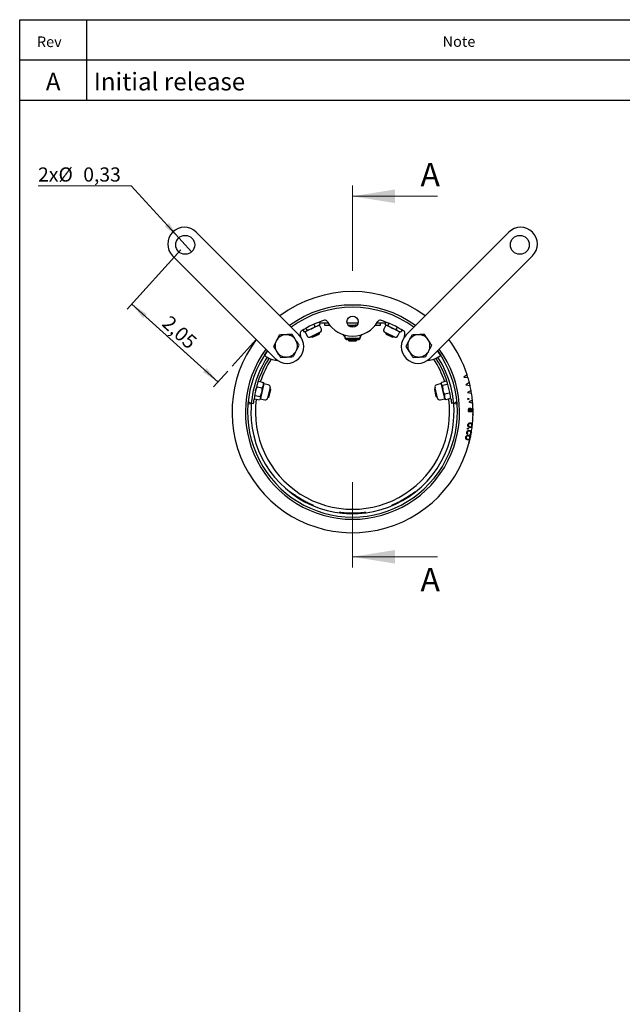
# Model space of a CAD drawing. Units: inches. Extents: x 0.3 to 7.9, y 0.2 to 11.3.
# Drawn here: x 0.8 to 4.4, y 5.6 to 11.3 of the extents above; entities that cross this region are included whole.
import ezdxf

# ---------------------------------------------------------------- set-up
doc = ezdxf.new("R2010")
doc.units = ezdxf.units.IN
doc.header["$MEASUREMENT"] = 0
doc.linetypes.add('CENTERX2', pattern=[0.8, 0.5, -0.1, 0.1, -0.1])
doc.styles.add('SLDTEXTSTYLE0', font='TXT', dxfattribs={"width": 0.7})
doc.dimstyles.new('SLDDIMSTYLE0', dxfattribs={"dimtxt": 0.107556, "dimasz": 0.103937, "dimexe": 0, "dimexo": 0.0625, "dimgap": 0.026889, "dimtad": 1, "dimlfac": 3, "dimrnd": 1e-09, "dimzin": 12, "dimdsep": 46, "dimtxsty": 'SLDTEXTSTYLE0', "dimsah": 1, "dimcen": 0.09, "dimadec": 0, "dimazin": 3, "dimtfac": 1, "dimtofl": 0, "dimtmove": 0, "dimatfit": 3, "dimfxl": 0, "dimfrac": 2, "dimtolj": 1, "dimtzin": 12, "dimarcsym": 0})
doc.dimstyles.new('SLDDIMSTYLE1', dxfattribs={"dimtxt": 0.107556, "dimasz": 0.103937, "dimexe": 0, "dimexo": 0.0625, "dimgap": 0.026889, "dimtad": 0, "dimtih": 1, "dimtoh": 1, "dimlfac": 3, "dimrnd": 1e-09, "dimdsep": 46, "dimtxsty": 'SLDTEXTSTYLE0', "dimblk1": 'NONE', "dimsah": 1, "dimcen": 0, "dimadec": 0, "dimazin": 2, "dimtfac": 1, "dimtmove": 0, "dimatfit": 3, "dimldrblk": 'NONE', "dimfxl": 0, "dimfrac": 2, "dimtolj": 1, "dimtzin": 12, "dimarcsym": 0})

# ---------------------------------------------------------------- blocks, each defined once
blk = doc.blocks.new('_D')
at = {"color": 7, "linetype": 'Continuous', "lineweight": 0}
for p, q in [((1.7738, 9.9859), (1.4592, 9.6372)), ((1.4856, 9.6664), (1.9929, 9.2086)), ((2.05, 9.2719), (1.9665, 9.1794))]:
    blk.add_line(p, q, dxfattribs=at)
at = {"color": 7, "linetype": 'Continuous', "lineweight": 18}
for points in [[(1.4856, 9.6664), (1.552, 9.5849), (1.5735, 9.6087)], [(1.9929, 9.2086), (1.9265, 9.2902), (1.9049, 9.2663)]]:
    blk.add_solid(points, dxfattribs=at)
at = {"color": 7, "linetype": 'Continuous', "lineweight": 18, "insert": (1.7129, 9.606), "char_height": 0.08333, "attachment_point": 1, "rotation": 317.93753, "style": 'SLDTEXTSTYLE0'}
blk.add_mtext('2,05', dxfattribs=at)
blk = doc.blocks.new('_D_1')
at = {"color": 7, "linetype": 'Continuous', "lineweight": 0}
for p, q in [((1.4825, 10.3629), (0.9349, 10.3629)), ((1.7626, 10.0563), (1.4825, 10.3629)), ((1.8378, 9.9739), (1.7626, 10.0563))]:
    blk.add_line(p, q, dxfattribs=at)
at = {"color": 7, "linetype": 'Continuous', "lineweight": 18}
blk.add_solid([(1.7626, 10.0563), (1.7043, 10.1438), (1.6806, 10.1222)], dxfattribs=at)
at = {"color": 7, "linetype": 'Continuous', "lineweight": 18, "char_height": 0.08333, "attachment_point": 1, "style": 'SLDTEXTSTYLE0'}
for s, insert in [('2x', (0.9349, 10.4703)), ('%%c', (1.0551, 10.4703)), ('0,33', (1.2005, 10.4703))]:
    blk.add_mtext(s, dxfattribs=dict(at, insert=insert))
blk = doc.blocks.new('_None')

msp = doc.modelspace()

# ---------------------------------------------------------------- linework, layer by layer
at = {"color": 7, "linetype": 'Continuous', "lineweight": 25}
for p, q in [((0.8268, 0.1575), (0.8268, 11.3386)), ((0.8268, 11.3386), (7.9134, 11.3386)), ((0.8268, 11.3386), (7.9134, 11.3386)), ((1.2205, 11.3386), (1.2205, 10.8661)), ((0.8268, 11.1024), (7.9134, 11.1024)), ((0.8268, 10.8661), (7.9134, 10.8661)), ((1.8652, 10.0893), (2.4683, 9.4862)), ((3.7025, 10.0893), (3.0993, 9.4862)), ((2.3291, 9.347), (1.726, 9.9501)), ((3.2385, 9.347), (3.8417, 9.9501)), ((2.5877, 9.5606), (2.5928, 9.5499)), ((2.593, 9.5538), (2.593, 9.5564)), ((2.6131, 9.5538), (2.593, 9.5538)), ((2.6131, 9.5538), (2.6131, 9.5564)), ((2.6156, 9.5538), (2.6156, 9.5564)), ((2.6374, 9.5538), (2.6156, 9.5538)), ((2.6198, 9.5538), (2.6198, 9.5433)), ((2.6374, 9.5538), (2.6374, 9.5564)), ((2.6418, 9.5538), (2.6374, 9.5538)), ((2.7571, 9.5538), (2.7523, 9.5538)), ((2.7571, 9.5538), (2.7571, 9.5564)), ((2.7596, 9.5538), (2.7571, 9.5538)), ((2.7601, 9.5538), (2.7601, 9.5564)), ((2.7677, 9.5538), (2.7601, 9.5538)), ((2.7677, 9.5538), (2.7677, 9.5564)), ((2.8053, 9.5538), (2.7677, 9.5538)), ((2.9479, 9.5433), (2.9479, 9.5538)), ((2.9798, 9.5606), (2.9747, 9.55)), ((2.9747, 9.5534), (2.9747, 9.5567)), ((2.998, 9.5535), (2.9922, 9.5415)), ((2.4931, 9.5151), (2.4982, 9.5044)), ((2.5019, 9.5039), (2.5059, 9.5036)), ((2.5088, 9.505), (2.5059, 9.5036)), ((2.5059, 9.5036), (2.5176, 9.4791)), ((2.5412, 9.5205), (2.5088, 9.505)), ((2.51, 9.5249), (2.5158, 9.5129)), ((2.5158, 9.5129), (2.5412, 9.5205)), ((2.5941, 9.5008), (2.5378, 9.4738)), ((2.5797, 9.5391), (2.5412, 9.5205)), ((2.5891, 9.4967), (2.5429, 9.4745)), ((2.557, 9.5482), (2.563, 9.5356)), ((2.563, 9.5356), (2.5797, 9.5391)), ((2.5887, 9.5434), (2.5797, 9.5391)), ((2.5891, 9.4967), (2.5864, 9.4972)), ((2.5868, 9.4901), (2.5891, 9.4967)), ((2.5887, 9.5434), (2.5909, 9.5467)), ((2.6004, 9.5189), (2.5887, 9.5434)), ((2.6198, 9.5433), (2.6494, 9.5433)), ((2.6526, 9.5392), (2.6526, 9.5367)), ((2.6547, 9.5367), (2.6526, 9.5367)), ((2.7576, 9.5433), (2.8101, 9.5433)), ((2.7828, 9.5392), (2.7828, 9.5302)), ((2.809, 9.5429), (2.806, 9.5433)), ((2.9151, 9.5367), (2.9129, 9.5367)), ((2.9151, 9.5367), (2.9151, 9.5392)), ((2.9183, 9.5433), (2.9479, 9.5433)), ((2.9788, 9.5435), (2.9671, 9.519)), ((2.9755, 9.4999), (2.9734, 9.5009)), ((3.0318, 9.4729), (2.9755, 9.4999)), ((2.9766, 9.5467), (2.9788, 9.5435)), ((2.9811, 9.4972), (2.9784, 9.4968)), ((2.9784, 9.4968), (2.9807, 9.4901)), ((2.9793, 9.4964), (2.9784, 9.4968)), ((2.9817, 9.5421), (2.9788, 9.5435)), ((3.0255, 9.4742), (2.9793, 9.4964)), ((3.0141, 9.5265), (2.9817, 9.5421)), ((2.9922, 9.5415), (3.0141, 9.5265)), ((3.0526, 9.508), (3.0141, 9.5265)), ((3.0456, 9.5314), (3.0395, 9.5188)), ((3.0395, 9.5188), (3.0526, 9.508)), ((3.0499, 9.4792), (3.0616, 9.5037)), ((3.0616, 9.5037), (3.0526, 9.508)), ((3.0616, 9.5037), (3.0656, 9.504)), ((3.0744, 9.5152), (3.0693, 9.5045)), ((2.5378, 9.4738), (2.5357, 9.4728)), ((2.5434, 9.4765), (2.542, 9.4741)), ((2.5429, 9.4745), (2.542, 9.4741)), ((2.542, 9.4741), (2.5487, 9.4717)), ((2.5487, 9.4717), (2.5868, 9.4901)), ((2.7379, 9.484), (2.7379, 9.4781)), ((2.7379, 9.4781), (2.7379, 9.4715)), ((2.7995, 9.4645), (2.7515, 9.4645)), ((2.759, 9.458), (2.7515, 9.458)), ((2.7576, 9.4645), (2.7576, 9.4641)), ((2.7576, 9.4641), (2.7627, 9.4606)), ((2.7576, 9.4641), (2.7696, 9.4641)), ((2.7627, 9.4606), (2.7576, 9.457)), ((2.7576, 9.457), (2.7576, 9.4565)), ((2.7576, 9.457), (2.7696, 9.457)), ((2.7576, 9.4565), (2.7627, 9.4514)), ((2.7576, 9.4565), (2.8059, 9.4565)), ((2.7627, 9.4606), (2.7723, 9.4606)), ((2.7627, 9.4514), (2.8016, 9.4514)), ((2.7696, 9.4641), (2.8101, 9.4641)), ((2.7696, 9.457), (2.8101, 9.457)), ((2.7723, 9.4606), (2.805, 9.4606)), ((2.8162, 9.4645), (2.7995, 9.4645)), ((2.8016, 9.4514), (2.805, 9.4514)), ((2.805, 9.4606), (2.8101, 9.4641)), ((2.8101, 9.457), (2.805, 9.4606)), ((2.805, 9.4514), (2.8101, 9.4565)), ((2.8059, 9.4565), (2.8101, 9.4565)), ((2.8134, 9.458), (2.8087, 9.458)), ((2.8101, 9.4641), (2.8101, 9.4645)), ((2.8101, 9.4565), (2.8101, 9.457)), ((2.8162, 9.458), (2.8134, 9.458)), ((2.8298, 9.4763), (2.8413, 9.4885)), ((2.8298, 9.4781), (2.8298, 9.484)), ((2.8298, 9.4715), (2.8298, 9.4781)), ((2.9807, 9.4901), (3.0188, 9.4718)), ((3.0188, 9.4718), (3.0255, 9.4742)), ((3.0255, 9.4742), (3.0241, 9.4766)), ((2.2654, 9.3656), (2.2837, 9.3924)), ((3.284, 9.3924), (3.3023, 9.3656)), ((2.2306, 9.2129), (2.2597, 9.2062)), ((3.337, 9.2131), (3.3079, 9.2064)), ((3.4578, 9.2505), (3.4387, 9.2364)), ((3.4387, 9.2364), (3.4627, 9.2347)), ((3.4709, 9.2052), (3.4509, 9.1923)), ((2.2232, 9.1808), (2.223, 9.1927)), ((2.2232, 9.1808), (2.2522, 9.1741)), ((2.2405, 9.1229), (2.2504, 9.1476)), ((2.2504, 9.1476), (2.2423, 9.1125)), ((2.26, 9.1892), (2.2504, 9.1476)), ((2.2522, 9.1741), (2.26, 9.1892)), ((2.2622, 9.1989), (2.26, 9.1892)), ((2.2622, 9.1989), (2.261, 9.2027)), ((2.2886, 9.1928), (2.2622, 9.1989)), ((2.2988, 9.1766), (2.2847, 9.1157)), ((2.2989, 9.1701), (2.2874, 9.1202)), ((2.2932, 9.123), (2.3027, 9.1641)), ((2.2989, 9.1701), (2.2969, 9.1683)), ((2.3027, 9.1641), (2.2989, 9.1701)), ((3.2687, 9.1703), (3.265, 9.1643)), ((3.265, 9.1643), (3.2745, 9.1231)), ((3.2707, 9.1685), (3.2687, 9.1703)), ((3.2689, 9.1693), (3.2687, 9.1703)), ((3.2693, 9.1745), (3.2688, 9.1767)), ((3.2805, 9.1194), (3.2689, 9.1693)), ((3.2834, 9.1137), (3.2693, 9.1745)), ((3.3054, 9.1991), (3.279, 9.193)), ((3.3066, 9.2029), (3.3054, 9.1991)), ((3.3061, 9.196), (3.3054, 9.1991)), ((3.3142, 9.161), (3.3061, 9.196)), ((3.3414, 9.1942), (3.3123, 9.1874)), ((3.3123, 9.1874), (3.3142, 9.161)), ((3.3238, 9.1193), (3.3142, 9.161)), ((3.4509, 9.1923), (3.4747, 9.1891)), ((3.4809, 9.1591), (3.4601, 9.1477)), ((3.4601, 9.1477), (3.4837, 9.1429)), ((2.207, 9.1107), (2.2361, 9.104)), ((2.2114, 9.1297), (2.2405, 9.1229)), ((2.2388, 9.1065), (2.2415, 9.1094)), ((2.2423, 9.1125), (2.2415, 9.1094)), ((2.2415, 9.1094), (2.268, 9.1033)), ((2.2847, 9.1157), (2.2842, 9.1135)), ((2.2861, 9.1218), (2.2872, 9.1192)), ((2.2872, 9.1192), (2.2932, 9.123)), ((2.2874, 9.1202), (2.2872, 9.1192)), ((3.2745, 9.1231), (3.2805, 9.1194)), ((3.2805, 9.1194), (3.2815, 9.1219)), ((3.2997, 9.1035), (3.3261, 9.1096)), ((3.3241, 9.1363), (3.3238, 9.1193)), ((3.3261, 9.1096), (3.3238, 9.1193)), ((3.3532, 9.143), (3.3241, 9.1363)), ((3.3261, 9.1096), (3.3288, 9.1067)), ((3.3606, 9.1109), (3.3316, 9.1042)), ((3.4891, 9.1012), (3.4674, 9.0914)), ((3.4674, 9.0914), (3.4905, 9.0846)), ((2.189, 9.0835), (2.2021, 9.0824)), ((3.3787, 9.0835), (3.3656, 9.0824)), ((3.4661, 9.0361), (3.4703, 9.0362)), ((3.4662, 9.0326), (3.4661, 9.0361)), ((3.4829, 9.0329), (3.4662, 9.0326)), ((3.4741, 9.0364), (3.4785, 9.0365)), ((3.4785, 9.0365), (3.4784, 9.045)), ((3.4813, 9.0452), (3.4814, 9.0366)), ((3.4814, 9.0366), (3.483, 9.0366)), ((3.4866, 9.0534), (3.4893, 9.0551)), ((3.4908, 8.9823), (3.4863, 8.9826)), ((3.4924, 9.0182), (3.4876, 9.0183)), ((3.4612, 8.904), (3.4589, 8.9016)), ((3.4757, 8.8987), (3.4744, 8.9017)), ((3.4696, 8.853), (3.4655, 8.8542)), ((2.4197, 8.5616), (2.418, 8.5595))]:
    msp.add_line(p, q, dxfattribs=at)
at = {"color": 7, "linetype": 'Continuous', "lineweight": 18}
for p, q in [((0.8268, 10.8661), (0.8268, 11.3386)), ((2.7838, 9.863), (2.7838, 10.363)), ((3.2838, 10.3005), (2.7838, 10.3005)), ((2.7838, 8.1187), (2.7838, 8.619)), ((3.2838, 8.1812), (2.7838, 8.1812))]:
    msp.add_line(p, q, dxfattribs=at)
at = {"color": 7, "linetype": 'CENTERX2', "lineweight": 18}
msp.add_line((2.218, 9.4581), (2.0763, 9.3011), dxfattribs=at)
at = {"color": 7, "linetype": 'Continuous', "lineweight": 25, "flags": 128}
for points in [[(2.4763, 9.4945), (2.4788, 9.4746), (2.4789, 9.4737)], [(3.0888, 9.4737), (3.0888, 9.4746), (3.0914, 9.4945)]]:
    msp.add_lwpolyline(points, dxfattribs=at)
at = {"color": 7, "linetype": 'Continuous', "lineweight": 25}
for centre, radius in [((1.8002, 10.0151), 0.0558), ((3.7675, 10.0151), 0.0558), ((2.7838, 9.563), 0.0328), ((2.1759, 9.0846), 0.00656), ((3.3917, 9.0846), 0.00656)]:
    msp.add_circle(centre, radius, dxfattribs=at)
for centre, radius, start, end in [((1.7956, 10.0197), 0.0984, 135, 225), ((1.7956, 10.0197), 0.0984, 45, 135), ((3.7721, 10.0197), 0.0984, 45, 135), ((3.7721, 10.0197), 0.0984, 315, 45), ((2.7838, 9.0315), 0.7087, 52.98356, 127.01644), ((2.7838, 9.0315), 0.6299, 53.9893, 126.0107), ((2.7838, 9.0315), 0.6168, 54.1822, 125.8178), ((2.7838, 9.0315), 0.5643, 106.92494, 122.32528), ((2.6234, 9.5588), 0.0131, 29.14897, 106.92494), ((2.7838, 9.6483), 0.1706, 209.14897, 330.85103), ((2.9443, 9.5588), 0.0131, 73.07506, 150.85103), ((2.7838, 9.0315), 0.5643, 57.67472, 73.07506), ((2.4891, 9.4972), 0.0131, 122.32528, 191.79824), ((2.5882, 9.5131), 0.0136, 295.67667, 25.67667), ((2.9793, 9.5131), 0.0136, 154.34333, 244.34333), ((3.0786, 9.4972), 0.0131, 348.20176, 57.67472), ((2.7838, 9.0315), 0.7087, 142.98356, 344.96196), ((2.3941, 9.4212), 0.0656, 153.15762, 213.15762), ((2.3941, 9.4212), 0.0656, 93.15762, 153.15762), ((2.3941, 9.4212), 0.0656, 33.15762, 93.15762), ((2.3941, 9.4212), 0.0656, 333.15762, 33.15762), ((2.3987, 9.4166), 0.0984, 315, 45), ((2.5299, 9.485), 0.0136, 205.67667, 295.67667), ((2.7515, 9.4781), 0.0136, 180, 270), ((2.7515, 9.4715), 0.0136, 180, 270), ((2.8162, 9.4781), 0.0136, 270, 0), ((2.8162, 9.4715), 0.0136, 270, 0), ((3.0376, 9.4851), 0.0136, 244.34333, 334.34333), ((3.1689, 9.4166), 0.0984, 135, 225), ((3.1736, 9.4212), 0.0656, 153.15762, 213.15762), ((3.1736, 9.4212), 0.0656, 93.15762, 153.15762), ((3.1736, 9.4212), 0.0656, 33.15762, 93.15762), ((3.1736, 9.4212), 0.0656, 333.15762, 33.15762), ((2.7838, 9.0315), 0.7087, 18.00556, 37.01644), ((2.7838, 9.0315), 0.6299, 143.9893, 270), ((2.7838, 9.0315), 0.6168, 144.1822, 270), ((2.3941, 9.4212), 0.0656, 213.15762, 273.15762), ((2.3941, 9.4212), 0.0656, 273.15762, 333.15762), ((2.7838, 9.0315), 0.6299, 270, 36.0107), ((2.7838, 9.0315), 0.6168, 270, 35.8178), ((3.1736, 9.4212), 0.0656, 213.15762, 273.15762), ((3.1736, 9.4212), 0.0656, 273.15762, 333.15762), ((2.7838, 9.0315), 0.5971, 180, 32.74053), ((2.7838, 9.0315), 0.5971, 147.25947, 180), ((2.7838, 9.0315), 0.584, 147.13959, 172.48074), ((2.7838, 9.0315), 0.5709, 146.87768, 161.73746), ((2.3478, 9.4677), 0.1312, 231.09315, 267.16079), ((2.3987, 9.4166), 0.0984, 225, 315), ((3.1689, 9.4166), 0.0984, 225, 315), ((3.2199, 9.4677), 0.1312, 272.83921, 308.90685), ((2.7838, 9.0315), 0.5709, 18.28254, 33.12232), ((2.7838, 9.0315), 0.584, 7.51926, 32.86041), ((2.7838, 9.0315), 0.7087, 16.66595, 18.00556), ((2.7838, 9.0315), 0.7087, 14.1908, 16.66595), ((2.7838, 9.0315), 0.7087, 12.8523, 14.1908), ((2.2856, 9.1796), 0.0136, 347.01, 77.01), ((3.282, 9.1798), 0.0136, 103.01, 193.01), ((2.7838, 9.0315), 0.7087, 10.37565, 12.8523), ((2.7838, 9.0315), 0.7087, 9.04496, 10.37565), ((2.7838, 9.0315), 0.5709, 172.28254, 7.73746), ((2.271, 9.1165), 0.0136, 257.01, 347.01), ((3.2966, 9.1167), 0.0136, 193.01, 283.01), ((2.7838, 9.0315), 0.7087, 5.64753, 9.04496), ((2.7838, 9.0315), 0.7087, 4.30282, 5.64753), ((2.7838, 9.0315), 0.7087, 1.48513, 4.30282), ((2.7838, 9.0315), 0.7087, 0.59549, 1.48513), ((2.7838, 9.0315), 0.7087, 358.92765, 0.59549), ((2.7838, 9.0315), 0.7087, 354.1048, 355.64429), ((2.7838, 9.0315), 0.7087, 355.64429, 356.01999), ((2.7838, 9.0315), 0.7087, 356.01999, 358.45674), ((2.7838, 9.0315), 0.7087, 358.45674, 358.92765), ((2.7838, 9.0315), 0.7087, 349.51227, 350.50029), ((2.7838, 9.0315), 0.7087, 350.50029, 353.21768), ((2.7838, 9.0315), 0.7087, 353.21768, 354.1048), ((2.7838, 9.0315), 0.7087, 345.41108, 347.11753), ((2.7838, 9.0315), 0.7087, 347.11753, 348.00308), ((2.7838, 9.0315), 0.7087, 348.00308, 349.51227), ((2.7838, 9.0315), 0.7087, 344.96196, 345.41108)]:
    msp.add_arc(centre, radius, start, end, dxfattribs=at)
for points, knots in [([(2.5897, 9.5564), (2.5948, 9.5564), (2.6114, 9.5564), (2.6284, 9.5564), (2.6402, 9.5564)], [0, 0, 0, 0, 0.311715, 1, 1, 1, 1]), ([(2.7523, 9.5564), (2.7677, 9.5564), (2.7888, 9.5564), (2.8098, 9.5564), (2.8154, 9.5564)], [0, 0, 0, 0, 0.730029, 1, 1, 1, 1]), ([(2.8146, 9.5538), (2.8137, 9.5538), (2.8108, 9.5538), (2.8075, 9.5538), (2.8053, 9.5538)], [0, 0, 0, 0, 0.310359, 1, 1, 1, 1]), ([(2.9747, 9.5538), (2.9747, 9.5538), (2.9751, 9.5538), (2.9736, 9.5538), (2.9695, 9.5538), (2.962, 9.5538), (2.9517, 9.5538), (2.9402, 9.5538), (2.9306, 9.5538), (2.9257, 9.5538), (2.9244, 9.5538)], [0, 0, 0, 0, 0.003288, 0.139916, 0.266356, 0.409699, 0.567255, 0.746946, 0.931317, 1, 1, 1, 1]), ([(2.9264, 9.5564), (2.9326, 9.5564), (2.9501, 9.5564), (2.9669, 9.5564), (2.9778, 9.5564)], [0, 0, 0, 0, 0.354971, 1, 1, 1, 1]), ([(2.5088, 9.505), (2.508, 9.5046), (2.5049, 9.5034), (2.501, 9.504), (2.4982, 9.5044)], [0, 0, 0, 0, 0.268634, 1, 1, 1, 1]), ([(2.5158, 9.5129), (2.5153, 9.512), (2.5135, 9.5084), (2.5108, 9.5064), (2.5088, 9.505)], [0, 0, 0, 0, 0.257551, 1, 1, 1, 1]), ([(2.5412, 9.5205), (2.5417, 9.5208), (2.5497, 9.5247), (2.5566, 9.5304), (2.563, 9.5356)], [0, 0, 0, 0, 0.070174, 1, 1, 1, 1]), ([(2.5797, 9.5391), (2.58, 9.5392), (2.585, 9.5417), (2.5891, 9.546), (2.5928, 9.5499)], [0, 0, 0, 0, 0.070174, 1, 1, 1, 1]), ([(2.5928, 9.5499), (2.5924, 9.5489), (2.5918, 9.5477), (2.591, 9.5469), (2.5908, 9.5467)], [0, 0, 0, 0, 0.7765313, 1, 1, 1, 1]), ([(2.7601, 9.5433), (2.7606, 9.5433), (2.7683, 9.5432), (2.7758, 9.5411), (2.7828, 9.5392)], [0, 0, 0, 0, 0.070174, 1, 1, 1, 1]), ([(2.806, 9.5433), (2.8039, 9.5432), (2.7961, 9.543), (2.7884, 9.5408), (2.7828, 9.5392)], [0, 0, 0, 0, 0.268634, 1, 1, 1, 1]), ([(2.9817, 9.5421), (2.9809, 9.5425), (2.9781, 9.5441), (2.9761, 9.5475), (2.9747, 9.55)], [0, 0, 0, 0, 0.268634, 1, 1, 1, 1]), ([(2.9922, 9.5415), (2.9912, 9.5413), (2.9873, 9.5405), (2.9841, 9.5414), (2.9817, 9.5421)], [0, 0, 0, 0, 0.257551, 1, 1, 1, 1]), ([(3.0141, 9.5265), (3.0147, 9.5262), (3.0227, 9.5224), (3.0314, 9.5206), (3.0395, 9.5188)], [0, 0, 0, 0, 0.070174, 1, 1, 1, 1]), ([(3.0526, 9.508), (3.053, 9.5078), (3.058, 9.5055), (3.0639, 9.505), (3.0693, 9.5045)], [0, 0, 0, 0, 0.070174, 1, 1, 1, 1]), ([(3.0693, 9.5045), (3.0682, 9.5043), (3.0669, 9.5039), (3.0658, 9.5041), (3.0655, 9.5041)], [0, 0, 0, 0, 0.776531, 1, 1, 1, 1]), ([(2.3355, 9.4508), (2.3351, 9.45), (2.3321, 9.444), (2.3263, 9.4325), (2.3211, 9.4222), (2.3184, 9.417)], [0, 0, 0, 0, 0.070063, 0.53077, 1, 1, 1, 1]), ([(2.3526, 9.4846), (2.3499, 9.4791), (2.3443, 9.4681), (2.3385, 9.4566), (2.3355, 9.4508)], [0, 0, 0, 0, 0.495458, 1, 1, 1, 1]), ([(2.3905, 9.4867), (2.3896, 9.4867), (2.3828, 9.4863), (2.37, 9.4856), (2.3585, 9.485), (2.3526, 9.4846)], [0, 0, 0, 0, 0.070063, 0.53077, 1, 1, 1, 1]), ([(2.4283, 9.4888), (2.4222, 9.4885), (2.4098, 9.4878), (2.3969, 9.4871), (2.3905, 9.4867)], [0, 0, 0, 0, 0.495458, 1, 1, 1, 1]), ([(2.449, 9.4571), (2.4474, 9.4596), (2.4404, 9.4703), (2.4336, 9.4808), (2.4283, 9.4888)], [0, 0, 0, 0, 0.231849, 1, 1, 1, 1]), ([(2.4697, 9.4254), (2.4683, 9.4276), (2.4616, 9.4379), (2.4546, 9.4486), (2.449, 9.4571)], [0, 0, 0, 0, 0.211001, 1, 1, 1, 1]), ([(2.7261, 9.4892), (2.7293, 9.4842), (2.7327, 9.4788), (2.7381, 9.4757), (2.7384, 9.4755)], [0, 0, 0, 0, 0.93711, 1, 1, 1, 1]), ([(3.115, 9.4508), (3.1146, 9.45), (3.1116, 9.444), (3.1058, 9.4325), (3.1006, 9.4222), (3.0979, 9.417)], [0, 0, 0, 0, 0.070063, 0.53077, 1, 1, 1, 1]), ([(3.1321, 9.4846), (3.1294, 9.4791), (3.1238, 9.4681), (3.118, 9.4566), (3.115, 9.4508)], [0, 0, 0, 0, 0.495458, 1, 1, 1, 1]), ([(3.17, 9.4867), (3.1691, 9.4867), (3.1623, 9.4863), (3.1495, 9.4856), (3.138, 9.485), (3.1321, 9.4846)], [0, 0, 0, 0, 0.070063, 0.53077, 1, 1, 1, 1]), ([(3.2078, 9.4888), (3.2016, 9.4885), (3.1892, 9.4878), (3.1764, 9.4871), (3.17, 9.4867)], [0, 0, 0, 0, 0.495458, 1, 1, 1, 1]), ([(3.2285, 9.4571), (3.2269, 9.4596), (3.2199, 9.4703), (3.213, 9.4808), (3.2078, 9.4888)], [0, 0, 0, 0, 0.231849, 1, 1, 1, 1]), ([(3.2492, 9.4254), (3.2478, 9.4276), (3.2411, 9.4379), (3.234, 9.4486), (3.2285, 9.4571)], [0, 0, 0, 0, 0.211001, 1, 1, 1, 1]), ([(2.3184, 9.417), (2.3237, 9.409), (2.3305, 9.3985), (2.3375, 9.3878), (2.3392, 9.3853)], [0, 0, 0, 0, 0.768151, 1, 1, 1, 1]), ([(2.3392, 9.3853), (2.3447, 9.3768), (2.3517, 9.3661), (2.3585, 9.3558), (2.3599, 9.3536)], [0, 0, 0, 0, 0.788999, 1, 1, 1, 1]), ([(2.4355, 9.3578), (2.4383, 9.3633), (2.4439, 9.3743), (2.4497, 9.3858), (2.4526, 9.3916)], [0, 0, 0, 0, 0.495458, 1, 1, 1, 1]), ([(2.4526, 9.3916), (2.453, 9.3924), (2.4561, 9.3984), (2.4619, 9.4099), (2.4671, 9.4202), (2.4697, 9.4254)], [0, 0, 0, 0, 0.070063, 0.53077, 1, 1, 1, 1]), ([(3.0979, 9.417), (3.1032, 9.409), (3.11, 9.3985), (3.117, 9.3878), (3.1186, 9.3853)], [0, 0, 0, 0, 0.7681507, 1, 1, 1, 1]), ([(3.1186, 9.3853), (3.1242, 9.3768), (3.1312, 9.3661), (3.1379, 9.3558), (3.1394, 9.3536)], [0, 0, 0, 0, 0.788999, 1, 1, 1, 1]), ([(3.215, 9.3578), (3.2178, 9.3633), (3.2234, 9.3743), (3.2292, 9.3858), (3.2321, 9.3916)], [0, 0, 0, 0, 0.495458, 1, 1, 1, 1]), ([(3.2321, 9.3916), (3.2325, 9.3924), (3.2356, 9.3984), (3.2414, 9.4099), (3.2466, 9.4202), (3.2492, 9.4254)], [0, 0, 0, 0, 0.070063, 0.53077, 1, 1, 1, 1]), ([(2.3599, 9.3536), (2.366, 9.3539), (2.3784, 9.3546), (2.3912, 9.3553), (2.3977, 9.3557)], [0, 0, 0, 0, 0.495458, 1, 1, 1, 1]), ([(2.3977, 9.3557), (2.3986, 9.3557), (2.4054, 9.3561), (2.4182, 9.3568), (2.4297, 9.3575), (2.4355, 9.3578)], [0, 0, 0, 0, 0.0700627, 0.5307704, 1, 1, 1, 1]), ([(3.1394, 9.3536), (3.1455, 9.3539), (3.1579, 9.3546), (3.1707, 9.3553), (3.1772, 9.3557)], [0, 0, 0, 0, 0.495458, 1, 1, 1, 1]), ([(3.1772, 9.3557), (3.1781, 9.3557), (3.1849, 9.3561), (3.1977, 9.3568), (3.2092, 9.3575), (3.215, 9.3578)], [0, 0, 0, 0, 0.070063, 0.53077, 1, 1, 1, 1]), ([(2.26, 9.1892), (2.26, 9.1896), (2.2612, 9.195), (2.2604, 9.2008), (2.2597, 9.2062)], [0, 0, 0, 0, 0.070174, 1, 1, 1, 1]), ([(2.2597, 9.2062), (2.2602, 9.2053), (2.2608, 9.204), (2.2609, 9.2029), (2.2609, 9.2027)], [0, 0, 0, 0, 0.776531, 1, 1, 1, 1]), ([(3.3061, 9.196), (3.306, 9.1969), (3.3055, 9.2001), (3.3069, 9.2037), (3.3079, 9.2064)], [0, 0, 0, 0, 0.268634, 1, 1, 1, 1]), ([(2.2133, 9.1561), (2.2134, 9.1567), (2.2155, 9.1654), (2.2194, 9.1733), (2.2232, 9.1808)], [0, 0, 0, 0, 0.070174, 1, 1, 1, 1]), ([(2.2504, 9.1476), (2.2505, 9.1482), (2.2524, 9.1568), (2.2523, 9.1658), (2.2522, 9.1741)], [0, 0, 0, 0, 0.070174, 1, 1, 1, 1]), ([(3.3123, 9.1874), (3.3115, 9.1881), (3.3085, 9.1906), (3.3071, 9.1937), (3.3061, 9.196)], [0, 0, 0, 0, 0.257551, 1, 1, 1, 1]), ([(3.3142, 9.161), (3.3144, 9.1603), (3.3164, 9.1517), (3.3204, 9.1437), (3.3241, 9.1363)], [0, 0, 0, 0, 0.070174, 1, 1, 1, 1]), ([(3.3414, 9.1942), (3.3419, 9.1951), (3.3425, 9.1962), (3.3426, 9.1973), (3.3426, 9.1974)], [0, 0, 0, 0, 0.843828, 1, 1, 1, 1]), ([(2.2021, 9.0824), (2.2021, 9.0826), (2.2021, 9.0831), (2.2025, 9.0872), (2.2032, 9.0937), (2.204, 9.1011), (2.2046, 9.1059), (2.2049, 9.1079)], [0, 0, 0, 0, 0.1960088, 0.4202055, 0.6392449, 0.853442, 1, 1, 1, 1]), ([(2.2423, 9.1125), (2.242, 9.1117), (2.241, 9.1085), (2.2382, 9.1059), (2.2361, 9.104)], [0, 0, 0, 0, 0.268634, 1, 1, 1, 1]), ([(2.2405, 9.1229), (2.2409, 9.122), (2.2425, 9.1184), (2.2424, 9.115), (2.2423, 9.1125)], [0, 0, 0, 0, 0.257551, 1, 1, 1, 1]), ([(3.3238, 9.1193), (3.3239, 9.1189), (3.3252, 9.1135), (3.3285, 9.1087), (3.3316, 9.1042)], [0, 0, 0, 0, 0.070174, 1, 1, 1, 1]), ([(3.3316, 9.1042), (3.3307, 9.1048), (3.3296, 9.1056), (3.329, 9.1066), (3.3289, 9.1068)], [0, 0, 0, 0, 0.776531, 1, 1, 1, 1]), ([(3.3628, 9.1079), (3.3631, 9.1052), (3.3638, 9.0998), (3.3647, 9.0923), (3.3652, 9.0864), (3.3656, 9.0829), (3.3656, 9.0825), (3.3656, 9.0824)], [0, 0, 0, 0, 0.196291, 0.406487, 0.617037, 0.831947, 1, 1, 1, 1]), ([(3.4616, 9.109), (3.4616, 9.1094), (3.4616, 9.1102), (3.4623, 9.1112), (3.4632, 9.1118), (3.4638, 9.112), (3.4642, 9.112)], [0, 0, 0, 0, 0.279384, 0.559112, 0.779439, 1, 1, 1, 1]), ([(3.4648, 9.1065), (3.4644, 9.1065), (3.4635, 9.1065), (3.4625, 9.1071), (3.4618, 9.108), (3.4616, 9.1086), (3.4616, 9.109)], [0, 0, 0, 0, 0.279824, 0.559647, 0.779923, 1, 1, 1, 1]), ([(3.4642, 9.112), (3.4646, 9.112), (3.4654, 9.112), (3.4664, 9.1114), (3.4671, 9.1106), (3.4672, 9.1099), (3.4673, 9.1096)], [0, 0, 0, 0, 0.279841, 0.559322, 0.779679, 1, 1, 1, 1]), ([(3.4673, 9.1096), (3.4673, 9.1092), (3.4673, 9.1084), (3.4666, 9.1074), (3.4657, 9.1067), (3.4651, 9.1066), (3.4648, 9.1065)], [0, 0, 0, 0, 0.2793835, 0.5591989, 0.779419, 1, 1, 1, 1]), ([(3.4657, 9.0455), (3.4658, 9.0468), (3.4659, 9.0495), (3.4675, 9.0529), (3.4703, 9.0551), (3.4724, 9.0554), (3.4734, 9.0555)], [0, 0, 0, 0, 0.280874, 0.56049, 0.780125, 1, 1, 1, 1]), ([(3.4703, 9.0362), (3.4695, 9.0368), (3.4679, 9.038), (3.4661, 9.0413), (3.4659, 9.0439), (3.4657, 9.0455)], [0, 0, 0, 0, 0.279811, 0.560086, 1, 1, 1, 1]), ([(3.4735, 9.0519), (3.4729, 9.0518), (3.4717, 9.0517), (3.4702, 9.0506), (3.4688, 9.0484), (3.4687, 9.0464), (3.4686, 9.0449)], [0, 0, 0, 0, 0.1869056, 0.3735378, 0.5606376, 1, 1, 1, 1]), ([(3.4686, 9.0449), (3.4687, 9.0439), (3.4688, 9.0419), (3.4704, 9.0385), (3.4727, 9.0372), (3.4741, 9.0364)], [0, 0, 0, 0, 0.28131, 0.562197, 1, 1, 1, 1]), ([(3.4734, 9.0555), (3.4743, 9.0554), (3.4762, 9.0553), (3.4786, 9.0538), (3.4809, 9.0505), (3.4811, 9.0474), (3.4813, 9.0452)], [0, 0, 0, 0, 0.186946, 0.373485, 0.560234, 1, 1, 1, 1]), ([(3.4784, 9.045), (3.4783, 9.0466), (3.4782, 9.0487), (3.4768, 9.0507), (3.4755, 9.0517), (3.4743, 9.0518), (3.4735, 9.0519)], [0, 0, 0, 0, 0.4995833, 0.625283, 0.7507736, 1, 1, 1, 1]), ([(3.4925, 9.0388), (3.492, 9.0378), (3.491, 9.0358), (3.4876, 9.0333), (3.4847, 9.0331), (3.4829, 9.0329)], [0, 0, 0, 0, 0.2802872, 0.5601503, 1, 1, 1, 1]), ([(3.483, 9.0366), (3.4842, 9.0367), (3.4864, 9.0369), (3.489, 9.039), (3.49, 9.0418), (3.49, 9.0435), (3.49, 9.0444)], [0, 0, 0, 0, 0.280312, 0.55837, 0.778822, 1, 1, 1, 1]), ([(3.49, 9.0444), (3.4898, 9.0462), (3.4895, 9.0495), (3.4875, 9.0522), (3.4866, 9.0534)], [0, 0, 0, 0, 0.559741, 1, 1, 1, 1]), ([(3.4893, 9.0551), (3.49, 9.0542), (3.4912, 9.0526), (3.4919, 9.0507), (3.4923, 9.0498)], [0, 0, 0, 0, 0.559636, 1, 1, 1, 1]), ([(3.4863, 8.9826), (3.4873, 8.9819), (3.4892, 8.9806), (3.4901, 8.9785), (3.4904, 8.9776)], [0, 0, 0, 0, 0.559411, 1, 1, 1, 1]), ([(3.4876, 9.0183), (3.4888, 9.0174), (3.4908, 9.0158), (3.4918, 9.0134), (3.4922, 9.0124)], [0, 0, 0, 0, 0.559414, 1, 1, 1, 1]), ([(3.4555, 8.913), (3.456, 8.915), (3.4572, 8.919), (3.4616, 8.923), (3.4668, 8.9248), (3.47, 8.9245), (3.4716, 8.9244)], [0, 0, 0, 0, 0.279878, 0.55907, 0.779436, 1, 1, 1, 1]), ([(3.471, 8.9207), (3.4694, 8.9208), (3.4663, 8.9211), (3.4622, 8.9191), (3.4596, 8.916), (3.459, 8.9136), (3.4586, 8.9124)], [0, 0, 0, 0, 0.280116, 0.559337, 0.779517, 1, 1, 1, 1]), ([(3.4616, 8.9314), (3.4612, 8.9315), (3.4603, 8.9317), (3.4595, 8.9326), (3.459, 8.9336), (3.4591, 8.9342), (3.4591, 8.9346)], [0, 0, 0, 0, 0.279901, 0.559622, 0.77994, 1, 1, 1, 1]), ([(3.4591, 8.9346), (3.4592, 8.935), (3.4594, 8.9358), (3.4604, 8.9366), (3.4614, 8.9369), (3.462, 8.9369), (3.4624, 8.9369)], [0, 0, 0, 0, 0.2791362, 0.5588819, 0.7792598, 1, 1, 1, 1]), ([(3.4739, 8.9409), (3.4719, 8.9414), (3.4679, 8.9422), (3.4636, 8.9464), (3.4615, 8.9513), (3.4616, 8.9545), (3.4617, 8.9562)], [0, 0, 0, 0, 0.279831, 0.55915, 0.779458, 1, 1, 1, 1]), ([(3.4648, 8.9338), (3.4647, 8.9333), (3.4645, 8.9325), (3.4636, 8.9317), (3.4626, 8.9313), (3.4619, 8.9314), (3.4616, 8.9314)], [0, 0, 0, 0, 0.2792904, 0.5592974, 0.7796936, 1, 1, 1, 1]), ([(3.4617, 8.9562), (3.4621, 8.9582), (3.463, 8.9622), (3.4672, 8.9664), (3.4721, 8.9685), (3.4753, 8.9684), (3.4769, 8.9684)], [0, 0, 0, 0, 0.279734, 0.55915, 0.779488, 1, 1, 1, 1]), ([(3.4624, 8.9369), (3.4628, 8.9368), (3.4636, 8.9366), (3.4644, 8.9357), (3.4648, 8.9347), (3.4648, 8.9341), (3.4648, 8.9338)], [0, 0, 0, 0, 0.279817, 0.559664, 0.779749, 1, 1, 1, 1]), ([(3.4765, 8.9647), (3.475, 8.9647), (3.4719, 8.9648), (3.468, 8.9626), (3.4655, 8.9594), (3.4651, 8.957), (3.4648, 8.9558)], [0, 0, 0, 0, 0.280089, 0.55943, 0.779586, 1, 1, 1, 1]), ([(3.4648, 8.9558), (3.4648, 8.9542), (3.4648, 8.9511), (3.4674, 8.9474), (3.4707, 8.9453), (3.4731, 8.9448), (3.4743, 8.9446)], [0, 0, 0, 0, 0.279694, 0.558761, 0.779223, 1, 1, 1, 1]), ([(3.4798, 8.9087), (3.4799, 8.9103), (3.4801, 8.9134), (3.4778, 8.9174), (3.4746, 8.9198), (3.4722, 8.9204), (3.471, 8.9207)], [0, 0, 0, 0, 0.279739, 0.558799, 0.779251, 1, 1, 1, 1]), ([(3.4716, 8.9244), (3.4731, 8.924), (3.4759, 8.9233), (3.4803, 8.9202), (3.4819, 8.9166), (3.4828, 8.9145)], [0, 0, 0, 0, 0.281154, 0.562006, 1, 1, 1, 1]), ([(3.4875, 8.9478), (3.4867, 8.9465), (3.485, 8.944), (3.4802, 8.941), (3.4763, 8.941), (3.4739, 8.9409)], [0, 0, 0, 0, 0.280712, 0.561323, 1, 1, 1, 1]), ([(3.4743, 8.9446), (3.4758, 8.9446), (3.4789, 8.9445), (3.4828, 8.9467), (3.4853, 8.9499), (3.4857, 8.9523), (3.486, 8.9535)], [0, 0, 0, 0, 0.280176, 0.559406, 0.779528, 1, 1, 1, 1]), ([(3.486, 8.9535), (3.486, 8.955), (3.486, 8.9581), (3.4834, 8.9618), (3.4801, 8.964), (3.4777, 8.9645), (3.4765, 8.9647)], [0, 0, 0, 0, 0.279685, 0.558804, 0.779259, 1, 1, 1, 1]), ([(3.4769, 8.9684), (3.4784, 8.9681), (3.4814, 8.9675), (3.485, 8.9651), (3.4875, 8.9621), (3.4883, 8.9598), (3.4887, 8.9587)], [0, 0, 0, 0, 0.279951, 0.559671, 0.779778, 1, 1, 1, 1]), ([(3.4604, 8.8681), (3.4584, 8.8688), (3.4545, 8.8701), (3.4507, 8.8746), (3.4492, 8.8797), (3.4496, 8.8829), (3.4498, 8.8845)], [0, 0, 0, 0, 0.2798337, 0.5591775, 0.7794645, 1, 1, 1, 1]), ([(3.4498, 8.8845), (3.4505, 8.8865), (3.4518, 8.8904), (3.4564, 8.8942), (3.4615, 8.8957), (3.4647, 8.8953), (3.4663, 8.8951)], [0, 0, 0, 0, 0.27979, 0.559123, 0.779463, 1, 1, 1, 1]), ([(3.4529, 8.8839), (3.4528, 8.8823), (3.4524, 8.8792), (3.4545, 8.8753), (3.4577, 8.8728), (3.46, 8.8721), (3.4612, 8.8717)], [0, 0, 0, 0, 0.279698, 0.558806, 0.779222, 1, 1, 1, 1]), ([(3.4655, 8.8915), (3.4639, 8.8916), (3.4609, 8.892), (3.4568, 8.8903), (3.454, 8.8873), (3.4533, 8.885), (3.4529, 8.8839)], [0, 0, 0, 0, 0.280066, 0.559463, 0.779591, 1, 1, 1, 1]), ([(3.4589, 8.9016), (3.4581, 8.9024), (3.4565, 8.9041), (3.4551, 8.9082), (3.4553, 8.9112), (3.4555, 8.913)], [0, 0, 0, 0, 0.280195, 0.560453, 1, 1, 1, 1]), ([(3.4586, 8.9124), (3.4585, 8.9107), (3.4584, 8.9075), (3.4604, 8.905), (3.4612, 8.904)], [0, 0, 0, 0, 0.559616, 1, 1, 1, 1]), ([(3.4747, 8.8735), (3.4737, 8.8723), (3.4717, 8.87), (3.4667, 8.8675), (3.4628, 8.8679), (3.4604, 8.8681)], [0, 0, 0, 0, 0.280687, 0.561292, 1, 1, 1, 1]), ([(3.4612, 8.8717), (3.4627, 8.8716), (3.4657, 8.8712), (3.4699, 8.8729), (3.4726, 8.8758), (3.4733, 8.8781), (3.4737, 8.8793)], [0, 0, 0, 0, 0.280174, 0.559456, 0.779574, 1, 1, 1, 1]), ([(3.4737, 8.8793), (3.4739, 8.8808), (3.4742, 8.8839), (3.4721, 8.8879), (3.469, 8.8904), (3.4666, 8.8911), (3.4655, 8.8915)], [0, 0, 0, 0, 0.279628, 0.558749, 0.779242, 1, 1, 1, 1]), ([(3.4663, 8.8951), (3.4678, 8.8946), (3.4707, 8.8938), (3.474, 8.8909), (3.4762, 8.8877), (3.4767, 8.8853), (3.477, 8.8842)], [0, 0, 0, 0, 0.279968, 0.559671, 0.779778, 1, 1, 1, 1]), ([(3.4744, 8.9017), (3.4751, 8.9021), (3.4767, 8.9029), (3.4788, 8.9053), (3.4794, 8.9074), (3.4798, 8.9087)], [0, 0, 0, 0, 0.280489, 0.560803, 1, 1, 1, 1]), ([(3.4807, 8.9025), (3.4799, 8.9016), (3.4785, 8.8999), (3.4766, 8.899), (3.4757, 8.8987)], [0, 0, 0, 0, 0.559557, 1, 1, 1, 1]), ([(3.4655, 8.8542), (3.4663, 8.8531), (3.4678, 8.8511), (3.4681, 8.8487), (3.4682, 8.8476)], [0, 0, 0, 0, 0.559114, 1, 1, 1, 1]), ([(2.4846, 8.5178), (2.4802, 8.5204), (2.4714, 8.5256), (2.4589, 8.5336), (2.4475, 8.5412), (2.4377, 8.5481), (2.4298, 8.5538), (2.424, 8.5583), (2.4206, 8.5608), (2.4193, 8.5619), (2.4197, 8.5616), (2.4197, 8.5616)], [0, 0, 0, 0, 0.124726, 0.24949, 0.374333, 0.499275, 0.624325, 0.749473, 0.874698, 0.999964, 1, 1, 1, 1]), ([(2.5547, 8.4829), (2.5545, 8.483), (2.5539, 8.4832), (2.5496, 8.485), (2.543, 8.4879), (2.534, 8.492), (2.5232, 8.4971), (2.511, 8.5032), (2.498, 8.5101), (2.489, 8.5152), (2.4846, 8.5178)], [0, 0, 0, 0, 0.125277, 0.250512, 0.375671, 0.500731, 0.625683, 0.750534, 0.87532, 1, 1, 1, 1]), ([(3.0831, 8.5178), (3.0786, 8.5152), (3.0697, 8.5101), (3.0566, 8.5032), (3.0444, 8.4971), (3.0336, 8.492), (3.0247, 8.4879), (3.0179, 8.485), (3.0141, 8.4834), (3.0125, 8.4827), (3.0129, 8.4829), (3.0129, 8.4829)], [0, 0, 0, 0, 0.124726, 0.24949, 0.374333, 0.499275, 0.624325, 0.749473, 0.874698, 0.999964, 1, 1, 1, 1]), ([(3.148, 8.5616), (3.1478, 8.5614), (3.1473, 8.561), (3.1436, 8.5582), (3.1378, 8.5538), (3.1299, 8.548), (3.1201, 8.5412), (3.1088, 8.5336), (3.0963, 8.5256), (3.0875, 8.5204), (3.0831, 8.5178)], [0, 0, 0, 0, 0.125277, 0.250512, 0.375671, 0.500731, 0.625683, 0.750534, 0.87532, 1, 1, 1, 1]), ([(2.7838, 8.437), (2.7787, 8.437), (2.7684, 8.4371), (2.7536, 8.4377), (2.74, 8.4385), (2.7281, 8.4396), (2.7184, 8.4406), (2.7111, 8.4414), (2.7069, 8.442), (2.7052, 8.4422), (2.7057, 8.4421), (2.7057, 8.4421)], [0, 0, 0, 0, 0.1247264, 0.2494903, 0.3743332, 0.499275, 0.6243246, 0.7494735, 0.8746982, 0.9999639, 1, 1, 1, 1]), ([(2.862, 8.4421), (2.8617, 8.4421), (2.8611, 8.442), (2.8565, 8.4414), (2.8493, 8.4406), (2.8395, 8.4396), (2.8276, 8.4385), (2.814, 8.4377), (2.7992, 8.4371), (2.789, 8.437), (2.7838, 8.437)], [0, 0, 0, 0, 0.125277, 0.250512, 0.375671, 0.500731, 0.625683, 0.750534, 0.87532, 1, 1, 1, 1])]:
    msp.add_open_spline(points, degree=3, knots=knots, dxfattribs=at)
at = {"color": 7, "linetype": 'Continuous', "lineweight": 18}
for points in [[(2.7838, 10.3005), (3.0338, 10.2605), (3.0338, 10.3405)], [(2.7838, 8.1812), (3.0338, 8.1412), (3.0338, 8.2212)]]:
    msp.add_solid(points, dxfattribs=at)

# ---------------------------------------------------------------- texts
at = {"color": 7, "linetype": 'Continuous', "lineweight": 0, "style": 'SLDTEXTSTYLE0'}
for s, insert, char_height, attachment_point in [('Rev', (1.0008, 11.24), 0.0625, 2), ('Note', (3.4096, 11.2416), 0.0625, 2), ('A', (1.0236, 11.027), 0.1042, 2), ('Initial release', (1.2622, 11.027), 0.104167, 1)]:
    msp.add_mtext(s, dxfattribs=dict(at, insert=insert, char_height=char_height, attachment_point=attachment_point))
at = {"color": 7, "linetype": 'Continuous', "char_height": 0.1378, "attachment_point": 1, "style": 'SLDTEXTSTYLE0'}
for insert in [(3.1835, 10.4967), (3.1835, 8.1159)]:
    msp.add_mtext('A', dxfattribs=dict(at, insert=insert))

# ---------------------------------------------------------------- dimensions: what is measured, and where the dimension line sits
at = {"color": 7, "linetype": 'Continuous', "lineweight": 18}
dim = msp.add_diameter_dim_2p(p1=(1.8378, 9.9739), p2=(1.7626, 10.0563), text='2x<>', dimstyle='SLDDIMSTYLE1', dxfattribs=at)
dim.commit()
dim.dimension.update_dxf_attribs({"geometry": '_D_1', "text_midpoint": (1.1774, 10.4394), "dimtype": 163})
dim = msp.add_linear_dim(base=(1.9929, 9.2086), p1=(1.8002, 10.0151), p2=(2.0763, 9.3011), angle=317.93753, dimstyle='SLDDIMSTYLE0', dxfattribs=at)
dim.commit()
dim.dimension.update_dxf_attribs({"geometry": '_D', "text_midpoint": (1.7226, 9.4525), "dimtype": 160})

doc.saveas('drawing.dxf')
